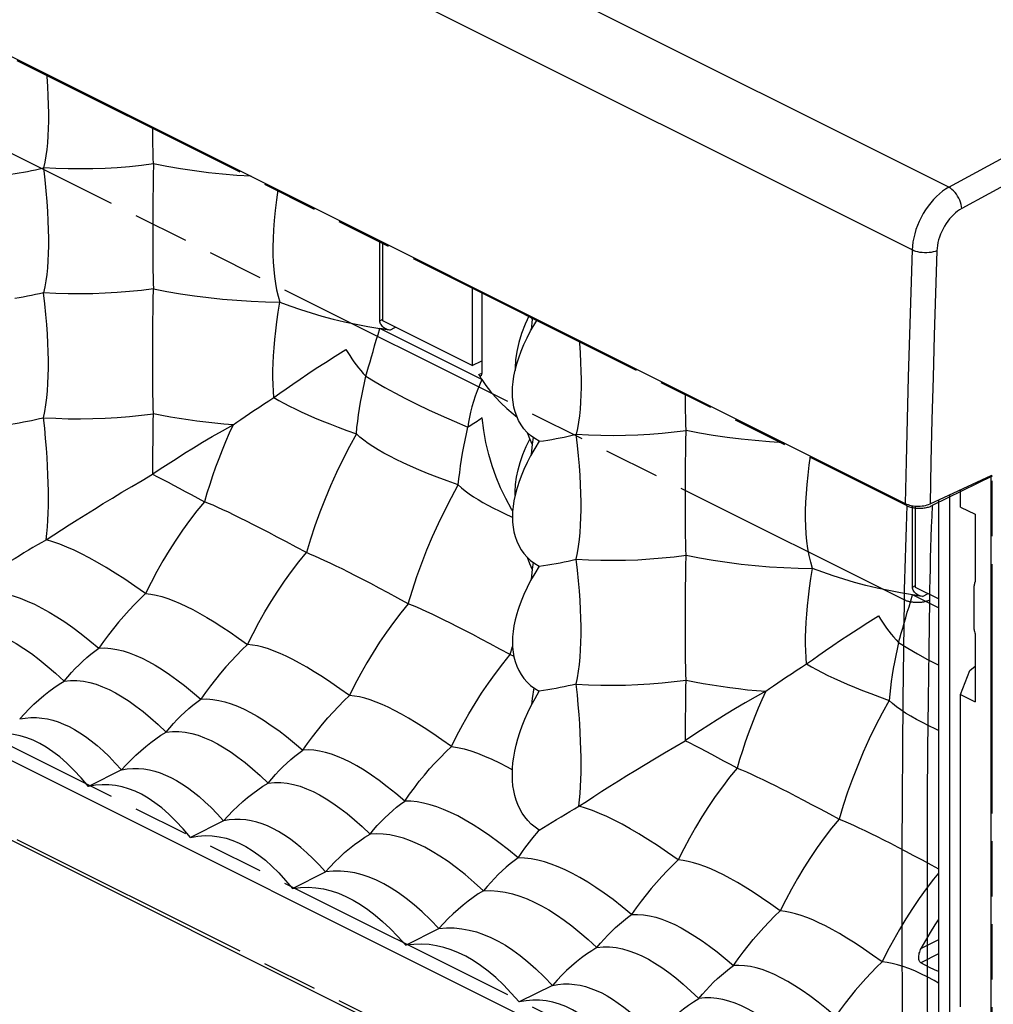
# Model space of a CAD drawing. Units: millimetres. Extents: x -39.7 to 39.7, y -37 to 37.
# Drawn here: x -17.3 to 9.7, y -21.4 to 5.9 of the extents above; entities that cross this region are included whole.
import ezdxf

# ---------------------------------------------------------------- set-up
doc = ezdxf.new("R2010")
doc.units = ezdxf.units.MM
doc.header["$LTSCALE"] = 15.367
doc.linetypes.add('PHANTOM', pattern=[0.8, 0.45, -0.05, 0.1, -0.05, 0.1, -0.05])
doc.layers.get('0').update_dxf_attribs({"linetype": 'CONTINUOUS'})
for name, color, linetype in [('DRAFT', 7, 'CONTINUOUS'), ('RACCORDO', 7, 'CONTINUOUS'), ('SUPERFICI', 7, 'CONTINUOUS')]:
    doc.layers.add(name, color=color, linetype=linetype)

msp = doc.modelspace()

# ---------------------------------------------------------------- linework, layer by layer
at = {"color": 7, "linetype": 'CONTINUOUS'}
for p, q in [((-7.225, -2.422), (-7.225, -0.239)), ((-4.751, -1.476), (-4.751, -3.659)), ((-4.751, -3.659), (-7.225, -2.422)), ((-4.751, -3.659), (-4.48, -3.524)), ((7.553, -9.811), (7.553, -7.556)), ((8.19, -7.386), (8.19, -27.126)), ((8.19, -10.129), (7.553, -9.811)), ((9.055, -12.118), (9.204, -11.998)), ((8.804, -12.782), (9.055, -12.118)), ((8.804, -21.442), (8.804, -12.782)), ((-14.473, -14.876), (-15.393, -15.335)), ((-11.645, -16.29), (-12.564, -16.749)), ((-9.736, -18.163), (-8.817, -17.704)), ((-6.589, -19.737), (-5.67, -19.277)), ((-2.523, -20.851), (-3.442, -21.31))]:
    msp.add_line(p, q, dxfattribs=at)
for points in [[(-7.696, -3.955), (-7.659, -3.827), (-7.622, -3.694), (-7.583, -3.556), (-7.542, -3.414), (-7.499, -3.267), (-7.454, -3.115), (-7.408, -2.959), (-7.36, -2.798), (-7.309, -2.633)], [(-4.48, -4.047), (-4.549, -4.204), (-4.611, -4.358), (-4.666, -4.509), (-4.715, -4.659), (-4.757, -4.806), (-4.794, -4.95), (-4.824, -5.093), (-4.849, -5.232), (-4.867, -5.369)], [(7.083, -11.344), (7.119, -11.216), (7.157, -11.083), (7.196, -10.945), (7.237, -10.803), (7.28, -10.656), (7.324, -10.504), (7.371, -10.348), (7.419, -10.188), (7.47, -10.022)], [(-15.393, -15.335), (-15.598, -15.095), (-15.799, -14.878), (-15.996, -14.684), (-16.189, -14.515), (-16.379, -14.37), (-16.565, -14.244), (-16.747, -14.138), (-16.927, -14.051), (-17.107, -13.981), (-17.289, -13.927), (-17.47, -13.89), (-17.654, -13.871), (-17.841, -13.87), (-18.03, -13.887), (-18.221, -13.921)], [(-12.564, -16.749), (-12.769, -16.509), (-12.97, -16.292), (-13.168, -16.098), (-13.361, -15.93), (-13.55, -15.784), (-13.736, -15.659), (-13.919, -15.552), (-14.099, -15.465), (-14.279, -15.396), (-14.46, -15.342), (-14.642, -15.305), (-14.826, -15.285), (-15.013, -15.284), (-15.201, -15.301), (-15.393, -15.335)], [(-12.564, -16.749), (-12.359, -16.714), (-12.158, -16.698), (-11.96, -16.702), (-11.767, -16.727), (-11.578, -16.77), (-11.392, -16.831), (-11.209, -16.907), (-11.029, -17), (-10.849, -17.111), (-10.668, -17.238), (-10.486, -17.382), (-10.302, -17.547), (-10.116, -17.733), (-9.927, -17.938), (-9.736, -18.163)], [(-9.736, -18.163), (-9.515, -18.137), (-9.297, -18.13), (-9.082, -18.143), (-8.87, -18.176), (-8.661, -18.228), (-8.454, -18.297), (-8.251, -18.383), (-8.05, -18.485), (-7.848, -18.606), (-7.645, -18.744), (-7.44, -18.9), (-7.233, -19.077), (-7.021, -19.276), (-6.807, -19.496), (-6.589, -19.737)], [(-3.442, -21.31), (-3.663, -21.063), (-3.881, -20.838), (-4.096, -20.636), (-4.308, -20.457), (-4.517, -20.3), (-4.724, -20.163), (-4.927, -20.045), (-5.128, -19.946), (-5.33, -19.865), (-5.533, -19.799), (-5.738, -19.751), (-5.945, -19.72), (-6.157, -19.708), (-6.371, -19.713), (-6.589, -19.737)], [(-0.614, -22.724), (-0.819, -22.484), (-1.02, -22.267), (-1.218, -22.073), (-1.411, -21.905), (-1.6, -21.759), (-1.786, -21.634), (-1.969, -21.527), (-2.149, -21.441), (-2.329, -21.371), (-2.51, -21.317), (-2.692, -21.28), (-2.876, -21.26), (-3.062, -21.259), (-3.251, -21.276), (-3.442, -21.31)]]:
    msp.add_lwpolyline(points, dxfattribs=at)
at = {"layer": 'DRAFT', "color": 7, "linetype": 'CONTINUOUS'}
for p, q in [((-39.385, 15.841), (7.267, -7.485)), ((-39.385, -5.895), (7.267, -29.221)), ((7.954, -7.495), (9.653, -6.711)), ((9.653, -28.361), (9.653, -6.711)), ((8.804, -7.585), (8.804, -7.103)), ((8.804, -7.585), (9.204, -7.785)), ((8.804, -12.782), (9.204, -12.982))]:
    msp.add_line(p, q, dxfattribs=at)
at = {"layer": 'DRAFT', "color": 7, "linetype": 'PHANTOM'}
for p, q in [((-39.375, 15.799), (7.312, -7.544)), ((-39.375, -5.809), (7.312, -29.152)), ((9.677, -6.723), (8.013, -7.543)), ((9.677, -6.723), (9.653, -6.711)), ((9.677, -28.373), (9.677, -6.723)), ((7.989, -7.554), (8.013, -7.543))]:
    msp.add_line(p, q, dxfattribs=at)
at = {"layer": 'DRAFT', "color": 253, "linetype": 'CONTINUOUS'}
for points in [[(7.458, -0.453), (7.42, -1.628), (7.384, -2.802), (7.351, -3.974), (7.32, -5.146), (7.292, -6.316), (7.267, -7.485)], [(8.145, -0.474), (8.106, -1.647), (8.071, -2.819), (8.038, -3.99), (8.007, -5.16), (7.979, -6.328), (7.954, -7.495)]]:
    msp.add_lwpolyline(points, dxfattribs=at)
at = {"layer": 'DRAFT', "color": 253, "linetype": 'PHANTOM'}
for points in [[(7.312, -7.544), (7.3, -7.836), (7.289, -8.128), (7.279, -8.419), (7.269, -8.71), (7.261, -9), (7.253, -9.29), (7.247, -9.58), (7.241, -9.869), (7.236, -10.158)], [(8.013, -7.543), (8.001, -7.837), (7.99, -8.129), (7.98, -8.422), (7.97, -8.714), (7.962, -9.006), (7.954, -9.297), (7.947, -9.588), (7.942, -9.879), (7.937, -10.169)]]:
    msp.add_lwpolyline(points, dxfattribs=at)
at = {"layer": 'DRAFT', "color": 7, "linetype": 'CONTINUOUS'}
msp.add_lwpolyline([(7.267, -7.485), (7.305, -7.502), (7.346, -7.517), (7.389, -7.53), (7.435, -7.54), (7.483, -7.549), (7.533, -7.555), (7.583, -7.558), (7.634, -7.559), (7.684, -7.557), (7.733, -7.553), (7.781, -7.546), (7.828, -7.537), (7.872, -7.525), (7.914, -7.512), (7.954, -7.495)], dxfattribs=at)
at = {"layer": 'DRAFT', "color": 7, "linetype": 'PHANTOM'}
for points in [[(7.312, -7.544), (7.336, -7.555), (7.361, -7.566)], [(7.361, -7.566), (7.387, -7.575), (7.415, -7.584), (7.443, -7.591)], [(7.443, -7.591), (7.473, -7.598), (7.503, -7.603), (7.534, -7.608), (7.566, -7.612), (7.598, -7.614), (7.63, -7.616), (7.662, -7.616), (7.694, -7.616), (7.727, -7.614), (7.759, -7.611)], [(7.759, -7.611), (7.79, -7.608), (7.821, -7.603), (7.852, -7.597), (7.881, -7.59), (7.91, -7.583), (7.938, -7.574), (7.964, -7.565), (7.989, -7.554)]]:
    msp.add_lwpolyline(points, dxfattribs=at)
at = {"layer": 'RACCORDO', "color": 253, "linetype": 'CONTINUOUS'}
for p, q in [((8.474, 1.287), (-38.208, 24.628)), ((7.458, -0.453), (-39.2, 22.876)), ((8.474, 1.287), (13.007, 3.762)), ((14.331, 3.697), (8.833, 0.696)), ((-7.309, -2.416), (-7.225, -2.375)), ((-7.037, -2.674), (-6.879, -2.595)), ((-4.562, -3.911), (-4.482, -3.871)), ((7.47, -9.806), (7.553, -9.764)), ((7.742, -10.063), (7.9, -9.984)), ((8.19, -19.586), (7.712, -19.825)), ((8.19, -19.979), (7.702, -20.223))]:
    msp.add_line(p, q, dxfattribs=at)
at = {"layer": 'RACCORDO', "color": 7, "linetype": 'CONTINUOUS'}
for p, q in [((-7.309, -2.416), (-7.309, -0.197)), ((-4.48, -1.611), (-4.48, -3.831)), ((-7.307, -2.443), (-7.309, -2.416)), ((-4.48, -4.047), (-7.309, -2.633)), ((-36.323, -5.216), (8.366, -27.561)), ((8.508, -27.458), (8.508, -7.239)), ((7.47, -9.806), (7.47, -7.546)), ((9.204, -7.785), (9.204, -9.664)), ((7.472, -9.832), (7.47, -9.806)), ((9.179, -10.977), (9.179, -9.765)), ((9.204, -9.663), (9.201, -9.669)), ((9.204, -9.664), (9.201, -9.669)), ((8.19, -10.382), (7.47, -10.022)), ((9.204, -11.103), (9.204, -12.982))]:
    msp.add_line(p, q, dxfattribs=at)
at = {"layer": 'RACCORDO', "color": 253, "linetype": 'CONTINUOUS'}
for points in [[(8.474, 1.287), (8.387, 1.234), (8.3, 1.173), (8.215, 1.105), (8.132, 1.029), (8.052, 0.946), (7.975, 0.857), (7.901, 0.762), (7.832, 0.662), (7.767, 0.557), (7.708, 0.449), (7.654, 0.338), (7.606, 0.225), (7.564, 0.111), (7.529, -0.004), (7.501, -0.118), (7.48, -0.232), (7.465, -0.344), (7.458, -0.453)], [(8.833, 0.696), (8.827, 0.751), (8.816, 0.809), (8.8, 0.868), (8.778, 0.927), (8.751, 0.985), (8.72, 1.041), (8.685, 1.094), (8.647, 1.143), (8.606, 1.188), (8.563, 1.227), (8.519, 1.26), (8.474, 1.287)], [(8.833, 0.696), (8.773, 0.66), (8.715, 0.62), (8.658, 0.575), (8.602, 0.524), (8.548, 0.468), (8.495, 0.408), (8.445, 0.344), (8.398, 0.277), (8.354, 0.206), (8.314, 0.133), (8.277, 0.058), (8.244, -0.018), (8.216, -0.095), (8.192, -0.173), (8.173, -0.25), (8.159, -0.325), (8.15, -0.4), (8.145, -0.474)], [(8.145, -0.474), (8.096, -0.492), (8.043, -0.507), (7.986, -0.519), (7.926, -0.526), (7.863, -0.53), (7.8, -0.53), (7.737, -0.526), (7.675, -0.519), (7.615, -0.507), (7.558, -0.493), (7.506, -0.474), (7.458, -0.453)]]:
    msp.add_lwpolyline(points, dxfattribs=at)
at = {"layer": 'RACCORDO', "color": 7, "linetype": 'CONTINUOUS'}
for points in [[(-10.083, -1.899), (-9.803, -2.004), (-9.514, -2.104), (-9.219, -2.198), (-8.916, -2.287), (-8.605, -2.369), (-8.289, -2.444), (-7.968, -2.514), (-7.641, -2.577), (-7.309, -2.633)], [(-7.208, -2.6), (-7.234, -2.577), (-7.256, -2.552), (-7.275, -2.525), (-7.29, -2.498), (-7.301, -2.47), (-7.307, -2.443)], [(-7.037, -2.674), (-7.067, -2.669), (-7.098, -2.665), (-7.128, -2.661), (-7.158, -2.656), (-7.188, -2.652), (-7.219, -2.647), (-7.249, -2.642), (-7.279, -2.638), (-7.309, -2.633)], [(-7.037, -2.674), (-7.075, -2.666), (-7.112, -2.655), (-7.146, -2.64), (-7.178, -2.621), (-7.208, -2.6)], [(-4.562, -3.911), (-4.553, -3.926), (-4.545, -3.942), (-4.536, -3.957), (-4.527, -3.972), (-4.518, -3.987), (-4.509, -4.002), (-4.499, -4.017)], [(-4.51, -3.948), (-4.52, -3.95), (-4.53, -3.948), (-4.54, -3.94), (-4.551, -3.928), (-4.562, -3.911)], [(-4.48, -3.831), (-4.481, -3.856), (-4.483, -3.879), (-4.486, -3.9), (-4.49, -3.918), (-4.496, -3.932), (-4.503, -3.942), (-4.51, -3.948)], [(-4.499, -4.017), (-4.49, -4.032), (-4.48, -4.047)], [(-4.48, -4.047), (-4.368, -4.213), (-4.242, -4.377), (-4.103, -4.538), (-3.951, -4.696), (-3.787, -4.851), (-3.611, -5.003), (-3.504, -5.087)], [(7.47, -10.022), (7.137, -9.966), (6.81, -9.903), (6.488, -9.833), (6.172, -9.758), (5.862, -9.675), (5.559, -9.587), (5.263, -9.493), (4.976, -9.393), (4.696, -9.288)], [(7.742, -10.063), (7.711, -10.059), (7.681, -10.054), (7.651, -10.05), (7.62, -10.045), (7.59, -10.041), (7.56, -10.036), (7.53, -10.032), (7.5, -10.027), (7.47, -10.022)], [(7.571, -9.99), (7.545, -9.966), (7.522, -9.941), (7.503, -9.914), (7.488, -9.887), (7.478, -9.86), (7.472, -9.832)], [(7.742, -10.063), (7.703, -10.056), (7.667, -10.044), (7.632, -10.029), (7.6, -10.011), (7.571, -9.99)], [(7.712, -19.825), (7.836, -19.604), (7.965, -19.387), (8.097, -19.173), (8.19, -19.03)], [(7.702, -20.223), (7.687, -20.212), (7.674, -20.197), (7.663, -20.18), (7.654, -20.16), (7.647, -20.137), (7.643, -20.112), (7.641, -20.086), (7.641, -20.057), (7.644, -20.027), (7.649, -19.995), (7.657, -19.962), (7.667, -19.928), (7.679, -19.894), (7.694, -19.859), (7.712, -19.825)], [(8.19, -20.467), (8.075, -20.421), (7.941, -20.359), (7.817, -20.293), (7.702, -20.223)]]:
    msp.add_lwpolyline(points, dxfattribs=at)
for centre, start_param, end_param in [((9.424, -9.887), 0.305314, 0.726743), ((9.424, -11.1), 0.726743, 1.179549)]:
    msp.add_ellipse(centre, major_axis=(-0.183, 0.264), ratio=0.616125, start_param=start_param, end_param=end_param, dxfattribs=at)
at = {"layer": 'SUPERFICI', "color": 253, "linetype": 'PHANTOM'}
for p, q in [((7.236, -10.158), (-39.449, 13.184)), ((7.236, -26.612), (-39.449, -3.27))]:
    msp.add_line(p, q, dxfattribs=at)
at = {"layer": 'SUPERFICI', "color": 7, "linetype": 'CONTINUOUS'}
for p, q in [((-3.131, -2.286), (-3.087, -2.384)), ((-2.887, -5.761), (-2.77, -5.744)), ((-13.614, -6.676), (-13.61, -6.665)), ((-3.558, -7.158), (-3.544, -6.961)), ((-3.558, -7.263), (-3.558, -7.158)), ((-3.66, -7.851), (-3.629, -7.864)), ((-2.887, -9.225), (-2.77, -9.208)), ((-11.904, -10.77), (-11.69, -10.907)), ((-3.692, -11.678), (-3.626, -11.456)), ((-13.347, -12.093), (-13.15, -12.225)), ((-2.77, -12.672), (-2.887, -12.69)), ((-3.78, -14.787), (-3.631, -14.869))]:
    msp.add_line(p, q, dxfattribs=at)
for points in [[(-16.554, 4.426), (-16.549, 4.356), (-16.53, 4.079), (-16.517, 3.819), (-16.509, 3.573), (-16.505, 3.341), (-16.506, 3.123), (-16.511, 2.913), (-16.52, 2.712), (-16.534, 2.519), (-16.553, 2.334), (-16.576, 2.156), (-16.604, 1.985), (-16.638, 1.823)], [(-13.592, 1.932), (-13.597, 2.105), (-13.601, 2.286), (-13.605, 2.475), (-13.608, 2.671), (-13.61, 2.874), (-13.61, 2.954)], [(-13.592, 1.932), (-13.924, 1.891), (-14.258, 1.856), (-14.595, 1.829), (-14.935, 1.81), (-15.276, 1.798), (-15.617, 1.793), (-15.958, 1.796), (-16.298, 1.806), (-16.638, 1.823)], [(-13.592, 1.932), (-13.597, 1.603), (-13.601, 1.291), (-13.605, 0.997), (-13.608, 0.72), (-13.61, 0.459), (-13.611, 0.212), (-13.611, -0.019), (-13.611, -0.238), (-13.61, -0.447), (-13.609, -0.648), (-13.607, -0.84), (-13.604, -1.025), (-13.601, -1.202), (-13.597, -1.371), (-13.592, -1.532)], [(-10.883, 1.59), (-11.28, 1.615), (-11.676, 1.648), (-12.068, 1.689), (-12.456, 1.738), (-12.84, 1.795), (-13.219, 1.86), (-13.592, 1.932)], [(-17.548, 1.645), (-17.431, 1.664), (-17.316, 1.683), (-17.2, 1.704), (-17.086, 1.726), (-16.973, 1.748), (-16.86, 1.772), (-16.749, 1.797), (-16.638, 1.823)], [(-16.638, 1.823), (-16.602, 1.495), (-16.573, 1.185), (-16.549, 0.891), (-16.53, 0.615), (-16.517, 0.355), (-16.509, 0.108), (-16.505, -0.123), (-16.506, -0.341), (-16.511, -0.551), (-16.52, -0.752), (-16.534, -0.945), (-16.553, -1.13), (-16.576, -1.308), (-16.604, -1.479), (-16.638, -1.641)], [(-10.138, 1.218), (-10.178, 0.934), (-10.213, 0.643), (-10.24, 0.368), (-10.26, 0.109), (-10.272, -0.136), (-10.277, -0.368), (-10.276, -0.586), (-10.269, -0.796), (-10.255, -0.999), (-10.235, -1.192), (-10.208, -1.38), (-10.173, -1.56), (-10.132, -1.733), (-10.083, -1.899)], [(-13.592, -1.532), (-13.924, -1.574), (-14.258, -1.608), (-14.595, -1.635), (-14.935, -1.654), (-15.276, -1.667), (-15.617, -1.671), (-15.958, -1.668), (-16.298, -1.658), (-16.638, -1.641)], [(-13.592, -4.996), (-13.597, -4.824), (-13.601, -4.643), (-13.605, -4.453), (-13.608, -4.257), (-13.61, -4.054), (-13.611, -3.844), (-13.611, -3.628), (-13.611, -3.407), (-13.61, -3.175), (-13.609, -2.933), (-13.607, -2.68), (-13.604, -2.414), (-13.601, -2.134), (-13.597, -1.84), (-13.592, -1.532)], [(-13.592, -1.532), (-13.218, -1.605), (-12.839, -1.67), (-12.455, -1.726), (-12.066, -1.776), (-11.674, -1.817), (-11.279, -1.849), (-10.882, -1.874), (-10.483, -1.89), (-10.083, -1.899)], [(-16.638, -1.641), (-16.749, -1.667), (-16.86, -1.692), (-16.973, -1.716), (-17.086, -1.738), (-17.201, -1.76), (-17.316, -1.781), (-17.432, -1.8)], [(-16.638, -5.105), (-16.602, -4.931), (-16.573, -4.749), (-16.549, -4.558), (-16.53, -4.361), (-16.517, -4.158), (-16.509, -3.947), (-16.505, -3.732), (-16.506, -3.51), (-16.511, -3.279), (-16.52, -3.037), (-16.534, -2.785), (-16.553, -2.52), (-16.576, -2.24), (-16.604, -1.948), (-16.638, -1.641)], [(-10.247, -4.545), (-10.262, -4.368), (-10.272, -4.185), (-10.277, -3.995), (-10.277, -3.799), (-10.272, -3.597), (-10.262, -3.386), (-10.246, -3.166), (-10.226, -2.938), (-10.199, -2.697), (-10.167, -2.444), (-10.128, -2.178), (-10.083, -1.899)], [(-3.168, -2.267), (-3.281, -2.515), (-3.38, -2.774), (-3.455, -3.024), (-3.51, -3.266), (-3.544, -3.5)], [(-3.486, -3.527), (-3.458, -3.441), (-3.393, -3.261), (-3.316, -3.076), (-3.227, -2.887), (-3.127, -2.695), (-3.013, -2.498), (-2.94, -2.381)], [(-3.076, -2.313), (-3.086, -2.375), (-3.116, -2.665)], [(-1.776, -2.963), (-1.77, -3.034), (-1.752, -3.31), (-1.739, -3.57), (-1.73, -3.817), (-1.727, -4.048), (-1.727, -4.266), (-1.733, -4.476), (-1.742, -4.677), (-1.756, -4.87), (-1.774, -5.055), (-1.798, -5.234), (-1.826, -5.404), (-1.86, -5.566)], [(-10.247, -4.545), (-10.086, -4.428), (-9.912, -4.303), (-9.724, -4.171), (-9.523, -4.033), (-9.306, -3.888), (-9.072, -3.734), (-8.819, -3.57), (-8.547, -3.396), (-8.253, -3.213)], [(-8.253, -3.213), (-8.201, -3.299), (-8.147, -3.385), (-8.09, -3.47), (-8.031, -3.554), (-7.969, -3.636), (-7.905, -3.718), (-7.838, -3.798), (-7.768, -3.877), (-7.696, -3.955)], [(-3.629, -4.401), (-3.625, -4.257), (-3.612, -4.107), (-3.589, -3.95), (-3.556, -3.787), (-3.512, -3.616), (-3.486, -3.527)], [(-3.544, -3.5), (-3.559, -3.727), (-3.559, -3.8)], [(-7.961, -5.557), (-7.944, -5.382), (-7.923, -5.206), (-7.899, -5.03), (-7.873, -4.852), (-7.843, -4.674), (-7.811, -4.495), (-7.775, -4.315), (-7.737, -4.136), (-7.696, -3.955)], [(-7.696, -3.955), (-7.443, -4.109), (-7.175, -4.264), (-6.893, -4.419), (-6.597, -4.574), (-6.286, -4.729), (-5.959, -4.885), (-5.613, -5.045), (-5.249, -5.206), (-4.867, -5.369)], [(-11.383, -5.306), (-11.277, -5.23), (-11.166, -5.153), (-11.05, -5.073), (-10.929, -4.99), (-10.802, -4.906), (-10.671, -4.819), (-10.535, -4.73), (-10.394, -4.639), (-10.247, -4.545)], [(-10.247, -4.545), (-10.114, -4.624), (-9.972, -4.703), (-9.82, -4.783), (-9.66, -4.862), (-9.491, -4.943), (-9.312, -5.025), (-9.121, -5.108), (-8.918, -5.193), (-8.702, -5.28), (-8.47, -5.37), (-8.224, -5.462), (-7.961, -5.557)], [(-2.887, -5.761), (-3.014, -5.686), (-3.127, -5.603), (-3.228, -5.511), (-3.316, -5.411), (-3.393, -5.302), (-3.459, -5.187), (-3.513, -5.066), (-3.556, -4.939), (-3.589, -4.809), (-3.612, -4.676), (-3.625, -4.54), (-3.629, -4.401)], [(1.187, -5.457), (1.181, -5.285), (1.177, -5.104), (1.174, -4.915), (1.171, -4.718), (1.169, -4.515), (1.169, -4.436)], [(-17.548, -5.283), (-17.431, -5.264), (-17.316, -5.245), (-17.2, -5.224), (-17.086, -5.203), (-16.973, -5.18), (-16.86, -5.156), (-16.749, -5.131), (-16.638, -5.105)], [(-16.638, -5.105), (-16.298, -5.122), (-15.957, -5.133), (-15.615, -5.135), (-15.274, -5.131), (-14.933, -5.118), (-14.594, -5.099), (-14.257, -5.072), (-13.923, -5.038), (-13.592, -4.996)], [(-16.565, -8.492), (-16.546, -8.317), (-16.531, -8.135), (-16.519, -7.947), (-16.511, -7.754), (-16.506, -7.554), (-16.504, -7.347), (-16.505, -7.135), (-16.51, -6.917), (-16.518, -6.69), (-16.529, -6.453), (-16.543, -6.207), (-16.561, -5.949), (-16.583, -5.68), (-16.608, -5.398), (-16.638, -5.105)], [(-13.61, -6.665), (-13.609, -6.503), (-13.608, -6.336), (-13.606, -6.162), (-13.605, -5.983), (-13.603, -5.799), (-13.6, -5.608), (-13.598, -5.411), (-13.595, -5.207), (-13.592, -4.996)], [(-11.383, -5.306), (-11.635, -5.284), (-11.886, -5.26), (-12.135, -5.232), (-12.383, -5.2), (-12.629, -5.166), (-12.873, -5.128), (-13.115, -5.087), (-13.355, -5.043), (-13.592, -4.996)], [(-4.467, -5.106), (-4.517, -5.142), (-4.566, -5.176), (-4.613, -5.209), (-4.659, -5.24), (-4.704, -5.269), (-4.747, -5.297), (-4.788, -5.323), (-4.829, -5.347), (-4.867, -5.369)], [(-3.623, -7.691), (-3.653, -7.643), (-3.814, -7.351), (-3.959, -7.054), (-4.085, -6.752), (-4.195, -6.444), (-4.288, -6.126), (-4.366, -5.798), (-4.426, -5.458), (-4.467, -5.106)], [(-13.61, -6.665), (-13.403, -6.528), (-13.187, -6.388), (-12.963, -6.243), (-12.728, -6.093), (-12.483, -5.939), (-12.227, -5.783), (-11.958, -5.626), (-11.677, -5.467), (-11.383, -5.306)], [(-11.383, -5.306), (-11.488, -5.539), (-11.588, -5.773), (-11.685, -6.008), (-11.778, -6.244), (-11.866, -6.481), (-11.95, -6.719), (-12.03, -6.958), (-12.106, -7.196), (-12.178, -7.435)], [(-5.133, -6.972), (-5.115, -6.797), (-5.095, -6.621), (-5.071, -6.444), (-5.044, -6.266), (-5.015, -6.088), (-4.982, -5.909), (-4.947, -5.73), (-4.909, -5.55), (-4.867, -5.369)], [(-1.86, -5.566), (-1.519, -5.583), (-1.178, -5.594), (-0.837, -5.596), (-0.496, -5.592), (-0.155, -5.579), (0.184, -5.56), (0.521, -5.533), (0.855, -5.499), (1.187, -5.457)], [(1.187, -8.921), (1.181, -8.749), (1.177, -8.568), (1.174, -8.379), (1.171, -8.182), (1.169, -7.979), (1.168, -7.769), (1.167, -7.554), (1.167, -7.332), (1.168, -7.1), (1.169, -6.858), (1.171, -6.605), (1.174, -6.339), (1.178, -6.059), (1.182, -5.765), (1.187, -5.457)], [(3.895, -5.799), (3.498, -5.774), (3.103, -5.742), (2.71, -5.701), (2.322, -5.651), (1.938, -5.595), (1.56, -5.53), (1.187, -5.457)], [(-7.961, -5.557), (-8.154, -5.909), (-8.337, -6.265), (-8.511, -6.626), (-8.676, -6.991), (-8.831, -7.359), (-8.976, -7.729), (-9.111, -8.101), (-9.235, -8.475), (-9.349, -8.849)], [(-5.133, -6.972), (-5.438, -6.861), (-5.721, -6.754), (-5.985, -6.649), (-6.23, -6.549), (-6.456, -6.451), (-6.666, -6.356), (-6.859, -6.263), (-7.036, -6.174), (-7.202, -6.085), (-7.357, -5.997), (-7.5, -5.909), (-7.632, -5.821), (-7.754, -5.733), (-7.864, -5.645), (-7.961, -5.557)], [(-3.544, -6.961), (-3.515, -6.759), (-3.472, -6.554), (-3.414, -6.344), (-3.34, -6.127), (-3.249, -5.903), (-3.153, -5.7)], [(-3.225, -5.513), (-3.161, -5.681), (-3.087, -5.85)], [(-3.055, -5.656), (-3.086, -5.839), (-3.116, -6.129)], [(-2.77, -5.744), (-2.653, -5.726), (-2.537, -5.706), (-2.422, -5.685), (-2.308, -5.664), (-2.194, -5.641), (-2.082, -5.617), (-1.97, -5.592), (-1.86, -5.566)], [(-1.86, -9.03), (-1.824, -8.856), (-1.794, -8.674), (-1.77, -8.484), (-1.752, -8.286), (-1.739, -8.083), (-1.73, -7.872), (-1.727, -7.657), (-1.727, -7.435), (-1.733, -7.204), (-1.742, -6.962), (-1.756, -6.71), (-1.774, -6.445), (-1.798, -6.166), (-1.826, -5.873), (-1.86, -5.566)], [(-2.887, -5.761), (-3.013, -5.963), (-3.126, -6.159), (-3.227, -6.351), (-3.316, -6.541), (-3.393, -6.726), (-3.458, -6.906), (-3.486, -6.991)], [(4.696, -9.288), (4.643, -9.111), (4.6, -8.926), (4.565, -8.733), (4.538, -8.534), (4.519, -8.33), (4.507, -8.118), (4.501, -7.902), (4.502, -7.681), (4.51, -7.45), (4.524, -7.209), (4.544, -6.958), (4.571, -6.695), (4.605, -6.418), (4.64, -6.171)], [(-16.565, -8.493), (-16.358, -8.358), (-16.146, -8.219), (-15.928, -8.078), (-15.703, -7.935), (-15.47, -7.789), (-15.23, -7.64), (-14.983, -7.488), (-14.728, -7.333), (-14.464, -7.175), (-14.19, -7.012), (-13.906, -6.846), (-13.614, -6.676)], [(-13.614, -6.676), (-13.476, -6.746), (-13.334, -6.82), (-13.186, -6.898), (-13.033, -6.978), (-12.875, -7.061), (-12.711, -7.149), (-12.54, -7.24), (-12.362, -7.336), (-12.178, -7.435)], [(-6.521, -10.264), (-6.407, -9.888), (-6.282, -9.514), (-6.147, -9.142), (-6.002, -8.771), (-5.847, -8.403), (-5.682, -8.039), (-5.508, -7.678), (-5.325, -7.323), (-5.133, -6.972)], [(-5.133, -6.972), (-5.042, -7.054), (-4.942, -7.135), (-4.832, -7.216), (-4.713, -7.296), (-4.586, -7.376), (-4.452, -7.455), (-4.31, -7.534), (-4.161, -7.612), (-4.004, -7.691), (-3.836, -7.77), (-3.66, -7.851)], [(-3.486, -6.991), (-3.512, -7.081), (-3.555, -7.251), (-3.589, -7.414), (-3.612, -7.571), (-3.626, -7.721), (-3.629, -7.865)], [(-12.178, -7.435), (-12.385, -7.691), (-12.587, -7.955), (-12.782, -8.226), (-12.972, -8.504), (-13.154, -8.789), (-13.33, -9.08), (-13.497, -9.376), (-13.657, -9.678), (-13.81, -9.983)], [(-9.349, -8.849), (-9.635, -8.694), (-9.904, -8.55), (-10.155, -8.417), (-10.39, -8.293), (-10.61, -8.179), (-10.815, -8.073), (-11.006, -7.977), (-11.184, -7.888), (-11.352, -7.806), (-11.512, -7.729), (-11.662, -7.658), (-11.804, -7.594), (-11.938, -7.534), (-12.063, -7.482), (-12.178, -7.435)], [(-3.629, -7.865), (-3.626, -8.005), (-3.612, -8.141), (-3.589, -8.275), (-3.555, -8.405), (-3.512, -8.532), (-3.458, -8.653), (-3.392, -8.768), (-3.315, -8.876), (-3.227, -8.976), (-3.126, -9.068), (-3.013, -9.151), (-2.887, -9.225)], [(-16.562, -8.491), (-16.687, -8.563), (-16.812, -8.636), (-16.936, -8.71), (-17.06, -8.784), (-17.184, -8.858), (-17.307, -8.933), (-17.428, -9.007), (-17.547, -9.08), (-17.665, -9.154)], [(-13.81, -9.983), (-14.106, -9.775), (-14.387, -9.586), (-14.653, -9.414), (-14.905, -9.259), (-15.143, -9.119), (-15.37, -8.993), (-15.586, -8.881), (-15.793, -8.781), (-15.993, -8.692), (-16.189, -8.613), (-16.379, -8.546), (-16.562, -8.491)], [(-10.981, -11.397), (-10.829, -11.091), (-10.668, -10.79), (-10.5, -10.493), (-10.325, -10.202), (-10.142, -9.917), (-9.953, -9.639), (-9.758, -9.368), (-9.556, -9.105), (-9.349, -8.849)], [(-6.521, -10.264), (-6.807, -10.109), (-7.075, -9.965), (-7.327, -9.831), (-7.562, -9.707), (-7.781, -9.593), (-7.987, -9.488), (-8.178, -9.391), (-8.355, -9.302), (-8.524, -9.22), (-8.684, -9.143), (-8.834, -9.073), (-8.976, -9.008), (-9.11, -8.949), (-9.234, -8.896), (-9.349, -8.849)], [(-3.225, -8.977), (-3.161, -9.146), (-3.087, -9.314)], [(-1.86, -9.03), (-1.519, -9.048), (-1.178, -9.058), (-0.837, -9.06), (-0.496, -9.056), (-0.155, -9.044), (0.184, -9.024), (0.521, -8.997), (0.855, -8.963), (1.187, -8.921)], [(1.187, -12.385), (1.181, -12.213), (1.177, -12.032), (1.174, -11.843), (1.171, -11.646), (1.169, -11.443), (1.168, -11.233), (1.167, -11.018), (1.167, -10.796), (1.168, -10.565), (1.169, -10.322), (1.171, -10.069), (1.174, -9.804), (1.178, -9.523), (1.182, -9.229), (1.187, -8.921)], [(1.187, -8.921), (1.56, -8.994), (1.94, -9.059), (2.324, -9.116), (2.712, -9.165), (3.104, -9.206), (3.5, -9.239), (3.897, -9.263), (4.296, -9.28), (4.696, -9.288)], [(-2.887, -9.225), (-3.013, -9.427), (-3.126, -9.623), (-3.227, -9.816), (-3.316, -10.005), (-3.393, -10.19), (-3.458, -10.37), (-3.486, -10.455)], [(-3.055, -9.12), (-3.086, -9.303), (-3.116, -9.593)], [(-2.77, -9.208), (-2.653, -9.19), (-2.537, -9.17), (-2.422, -9.149), (-2.308, -9.128), (-2.194, -9.105), (-2.082, -9.081), (-1.97, -9.056), (-1.86, -9.03)], [(-1.86, -12.494), (-1.824, -12.32), (-1.794, -12.138), (-1.77, -11.948), (-1.752, -11.751), (-1.739, -11.547), (-1.73, -11.337), (-1.727, -11.121), (-1.727, -10.899), (-1.733, -10.668), (-1.742, -10.426), (-1.756, -10.174), (-1.774, -9.909), (-1.798, -9.63), (-1.826, -9.337), (-1.86, -9.03)], [(4.531, -11.935), (4.516, -11.758), (4.506, -11.574), (4.502, -11.384), (4.502, -11.188), (4.507, -10.986), (4.517, -10.775), (4.532, -10.556), (4.553, -10.327), (4.579, -10.087), (4.612, -9.833), (4.65, -9.567), (4.696, -9.288)], [(-18.252, -9.924), (-18.065, -9.931), (-17.874, -9.954), (-17.681, -9.993), (-17.486, -10.046), (-17.289, -10.112), (-17.09, -10.191), (-16.89, -10.282), (-16.688, -10.385), (-16.482, -10.501), (-16.27, -10.629), (-16.054, -10.771), (-15.83, -10.928), (-15.596, -11.101), (-15.355, -11.291), (-15.105, -11.497)], [(-13.81, -9.983), (-13.964, -10.131), (-14.117, -10.284), (-14.267, -10.442), (-14.414, -10.606), (-14.559, -10.775), (-14.7, -10.949), (-14.839, -11.127), (-14.974, -11.31), (-15.105, -11.497)], [(-13.81, -9.983), (-13.664, -9.999), (-13.512, -10.027), (-13.354, -10.068), (-13.191, -10.12), (-13.024, -10.183), (-12.851, -10.256), (-12.675, -10.339), (-12.494, -10.43), (-12.305, -10.532), (-12.109, -10.646), (-11.904, -10.77)], [(-6.521, -10.264), (-6.728, -10.519), (-6.93, -10.783), (-7.126, -11.054), (-7.315, -11.333), (-7.497, -11.618), (-7.673, -11.909), (-7.84, -12.205), (-8.001, -12.506), (-8.153, -12.812)], [(-3.692, -11.678), (-3.979, -11.523), (-4.247, -11.379), (-4.499, -11.245), (-4.734, -11.121), (-4.953, -11.007), (-5.158, -10.902), (-5.349, -10.805), (-5.527, -10.717), (-5.696, -10.634), (-5.855, -10.557), (-6.005, -10.487), (-6.147, -10.422), (-6.281, -10.363), (-6.406, -10.31), (-6.521, -10.264)], [(-3.486, -10.455), (-3.512, -10.545), (-3.555, -10.715), (-3.589, -10.879), (-3.612, -11.035), (-3.626, -11.185), (-3.629, -11.329)], [(4.531, -11.935), (4.693, -11.817), (4.867, -11.692), (5.054, -11.56), (5.256, -11.422), (5.473, -11.277), (5.706, -11.124), (5.959, -10.959), (6.232, -10.786), (6.525, -10.602)], [(6.525, -10.602), (6.577, -10.689), (6.632, -10.774), (6.688, -10.859), (6.748, -10.943), (6.81, -11.025), (6.874, -11.107), (6.941, -11.187), (7.011, -11.266), (7.083, -11.344)], [(-19.215, -10.838), (-19.014, -10.833), (-18.813, -10.846), (-18.611, -10.876), (-18.409, -10.923), (-18.207, -10.984), (-18.005, -11.061), (-17.804, -11.151), (-17.603, -11.254), (-17.398, -11.371), (-17.19, -11.503), (-16.978, -11.65), (-16.761, -11.813), (-16.536, -11.994), (-16.305, -12.194), (-16.068, -12.411)], [(-11.69, -10.907), (-11.464, -11.057), (-11.228, -11.22), (-10.981, -11.397)], [(-10.981, -11.397), (-11.136, -11.545), (-11.288, -11.698), (-11.438, -11.856), (-11.586, -12.02), (-11.73, -12.189), (-11.872, -12.363), (-12.01, -12.541), (-12.145, -12.724), (-12.277, -12.911)], [(-8.153, -12.812), (-8.417, -12.622), (-8.667, -12.45), (-8.904, -12.293), (-9.128, -12.152), (-9.339, -12.025), (-9.54, -11.912), (-9.728, -11.812), (-9.906, -11.724), (-10.078, -11.646), (-10.244, -11.578), (-10.402, -11.521), (-10.555, -11.474), (-10.703, -11.437), (-10.845, -11.412), (-10.981, -11.397)], [(-3.629, -11.329), (-3.626, -11.469), (-3.612, -11.605), (-3.589, -11.739), (-3.555, -11.87), (-3.512, -11.996), (-3.458, -12.117), (-3.392, -12.232), (-3.315, -12.34), (-3.227, -12.44), (-3.126, -12.532), (-3.013, -12.615), (-2.887, -12.69)], [(7.083, -11.344), (7.042, -11.525), (7.003, -11.705), (6.968, -11.884), (6.935, -12.063), (6.906, -12.242), (6.879, -12.419), (6.856, -12.596), (6.835, -12.772), (6.817, -12.947)], [(7.083, -11.344), (7.335, -11.499), (7.603, -11.653), (7.886, -11.808), (8.182, -11.963), (8.19, -11.967)], [(-16.068, -12.411), (-15.968, -12.292), (-15.866, -12.177), (-15.762, -12.066), (-15.656, -11.96), (-15.549, -11.858), (-15.44, -11.76), (-15.329, -11.668), (-15.218, -11.58), (-15.105, -11.497)], [(-15.105, -11.497), (-14.942, -11.492), (-14.776, -11.504), (-14.606, -11.531), (-14.435, -11.573), (-14.261, -11.628), (-14.084, -11.697), (-13.906, -11.777), (-13.725, -11.869), (-13.539, -11.974), (-13.347, -12.093)], [(-5.324, -14.226), (-5.172, -13.92), (-5.012, -13.618), (-4.844, -13.322), (-4.668, -13.031), (-4.486, -12.746), (-4.296, -12.467), (-4.101, -12.197), (-3.9, -11.933), (-3.692, -11.678)], [(-3.692, -11.678), (-3.608, -11.712), (-3.592, -11.719)], [(3.396, -12.695), (3.502, -12.62), (3.612, -12.542), (3.728, -12.462), (3.85, -12.38), (3.976, -12.295), (4.107, -12.208), (4.244, -12.119), (4.385, -12.028), (4.531, -11.935)], [(4.531, -11.935), (4.664, -12.013), (4.807, -12.092), (4.958, -12.172), (5.118, -12.252), (5.287, -12.332), (5.467, -12.414), (5.658, -12.497), (5.86, -12.582), (6.077, -12.669), (6.308, -12.759), (6.555, -12.852), (6.817, -12.947)], [(-13.15, -12.225), (-12.944, -12.372), (-12.73, -12.536), (-12.508, -12.715), (-12.277, -12.911)], [(-17.302, -13.461), (-17.173, -13.318), (-17.042, -13.182), (-16.908, -13.051), (-16.772, -12.927), (-16.634, -12.809), (-16.494, -12.699), (-16.353, -12.596), (-16.211, -12.5), (-16.068, -12.411)], [(-16.068, -12.411), (-15.892, -12.394), (-15.714, -12.396), (-15.536, -12.415), (-15.358, -12.45), (-15.179, -12.501), (-15, -12.567), (-14.82, -12.646), (-14.64, -12.738), (-14.456, -12.845), (-14.267, -12.967), (-14.075, -13.104), (-13.876, -13.257), (-13.67, -13.429), (-13.458, -13.618), (-13.24, -13.826)], [(-1.86, -12.494), (-1.97, -12.52), (-2.082, -12.545), (-2.194, -12.569), (-2.308, -12.592), (-2.422, -12.614), (-2.537, -12.634), (-2.653, -12.654), (-2.77, -12.672)], [(-1.86, -12.494), (-1.519, -12.512), (-1.178, -12.522), (-0.837, -12.525), (-0.496, -12.52), (-0.155, -12.508), (0.184, -12.488), (0.521, -12.461), (0.855, -12.427), (1.187, -12.385)], [(-1.786, -15.881), (-1.767, -15.706), (-1.752, -15.525), (-1.741, -15.337), (-1.732, -15.143), (-1.727, -14.943), (-1.725, -14.737), (-1.727, -14.525), (-1.731, -14.306), (-1.739, -14.079), (-1.75, -13.842), (-1.764, -13.596), (-1.782, -13.339), (-1.804, -13.069), (-1.83, -12.788), (-1.86, -12.494)], [(1.169, -14.055), (1.17, -13.892), (1.171, -13.725), (1.172, -13.552), (1.174, -13.373), (1.176, -13.188), (1.178, -12.997), (1.181, -12.8), (1.183, -12.596), (1.187, -12.385)], [(1.187, -12.385), (1.424, -12.432), (1.664, -12.477), (1.906, -12.517), (2.15, -12.555), (2.396, -12.59), (2.644, -12.621), (2.893, -12.649), (3.144, -12.674), (3.396, -12.695)], [(-9.449, -14.326), (-9.317, -14.138), (-9.182, -13.955), (-9.043, -13.777), (-8.901, -13.603), (-8.757, -13.434), (-8.609, -13.27), (-8.46, -13.112), (-8.307, -12.959), (-8.153, -12.812)], [(-5.324, -14.226), (-5.589, -14.036), (-5.839, -13.864), (-6.076, -13.707), (-6.3, -13.566), (-6.511, -13.439), (-6.711, -13.326), (-6.9, -13.226), (-7.078, -13.138), (-7.25, -13.06), (-7.415, -12.993), (-7.574, -12.935), (-7.727, -12.888), (-7.875, -12.851), (-8.017, -12.826), (-8.153, -12.812)], [(-3.42, -13.812), (-3.363, -13.652), (-3.288, -13.467), (-3.204, -13.278), (-3.11, -13.086), (-3.004, -12.89), (-2.887, -12.69)], [(-3.035, -12.599), (-3.086, -12.895), (-3.104, -13.074)], [(3.396, -12.695), (3.105, -12.855), (2.825, -13.013), (2.556, -13.17), (2.298, -13.327), (2.049, -13.483), (1.813, -13.634), (1.588, -13.779), (1.373, -13.919), (1.169, -14.055)], [(3.396, -12.695), (3.291, -12.928), (3.19, -13.162), (3.094, -13.397), (3.001, -13.634), (2.912, -13.871), (2.828, -14.109), (2.748, -14.347), (2.672, -14.585), (2.601, -14.824)], [(-13.24, -13.826), (-13.14, -13.707), (-13.038, -13.592), (-12.934, -13.481), (-12.828, -13.374), (-12.72, -13.272), (-12.611, -13.174), (-12.501, -13.082), (-12.39, -12.994), (-12.277, -12.911)], [(-12.277, -12.911), (-12.114, -12.907), (-11.947, -12.918), (-11.778, -12.946), (-11.606, -12.987), (-11.432, -13.043), (-11.255, -13.111), (-11.077, -13.191), (-10.897, -13.283), (-10.711, -13.388), (-10.519, -13.507), (-10.321, -13.639)], [(6.817, -12.947), (6.625, -13.298), (6.442, -13.655), (6.268, -14.015), (6.103, -14.38), (5.948, -14.748), (5.803, -15.118), (5.668, -15.491), (5.543, -15.864), (5.429, -16.239)], [(8.19, -13.78), (8.113, -13.745), (7.92, -13.653), (7.742, -13.563), (7.576, -13.474), (7.421, -13.386), (7.278, -13.298), (7.146, -13.211), (7.025, -13.123), (6.915, -13.035), (6.817, -12.947)], [(-17.302, -13.461), (-17.146, -13.435), (-16.991, -13.422), (-16.838, -13.422), (-16.685, -13.435), (-16.533, -13.46), (-16.382, -13.496), (-16.233, -13.544), (-16.083, -13.602), (-15.933, -13.672), (-15.782, -13.753), (-15.629, -13.846), (-15.474, -13.95), (-15.316, -14.069), (-15.155, -14.2), (-14.99, -14.346), (-14.821, -14.507), (-14.649, -14.683), (-14.473, -14.876)], [(-10.321, -13.639), (-10.116, -13.786), (-9.902, -13.95), (-9.679, -14.129), (-9.449, -14.326)], [(-14.473, -14.876), (-14.345, -14.733), (-14.213, -14.596), (-14.079, -14.465), (-13.943, -14.341), (-13.805, -14.224), (-13.665, -14.113), (-13.524, -14.01), (-13.382, -13.914), (-13.24, -13.826)], [(-13.24, -13.826), (-13.063, -13.809), (-12.886, -13.81), (-12.708, -13.829), (-12.53, -13.865), (-12.351, -13.915), (-12.171, -13.981), (-11.992, -14.06), (-11.811, -14.152), (-11.627, -14.259), (-11.439, -14.381), (-11.246, -14.518), (-11.047, -14.671), (-10.842, -14.843), (-10.63, -15.032), (-10.411, -15.24)], [(-3.629, -14.83), (-3.617, -14.676), (-3.596, -14.517), (-3.567, -14.353), (-3.529, -14.184), (-3.483, -14.01), (-3.427, -13.833), (-3.42, -13.812)], [(-1.786, -15.882), (-1.58, -15.747), (-1.369, -15.609), (-1.151, -15.468), (-0.925, -15.325), (-0.693, -15.179), (-0.453, -15.03), (-0.205, -14.878), (0.05, -14.723), (0.314, -14.564), (0.589, -14.402), (0.872, -14.235), (1.165, -14.065)], [(1.169, -14.055), (1.168, -14.056), (1.168, -14.057), (1.167, -14.058), (1.167, -14.059), (1.167, -14.06), (1.166, -14.062), (1.166, -14.063), (1.165, -14.064), (1.165, -14.065)], [(2.601, -14.824), (2.416, -14.725), (2.238, -14.629), (2.066, -14.537), (1.901, -14.449), (1.742, -14.366), (1.589, -14.285), (1.442, -14.208), (1.301, -14.135), (1.165, -14.065)], [(-10.411, -15.24), (-10.311, -15.121), (-10.209, -15.006), (-10.105, -14.895), (-9.999, -14.788), (-9.892, -14.686), (-9.783, -14.589), (-9.673, -14.496), (-9.561, -14.408), (-9.449, -14.326)], [(-6.62, -15.74), (-6.867, -15.53), (-7.103, -15.34), (-7.329, -15.17), (-7.543, -15.019), (-7.748, -14.885), (-7.944, -14.766), (-8.131, -14.664), (-8.31, -14.577), (-8.484, -14.502), (-8.654, -14.44), (-8.819, -14.39), (-8.981, -14.354), (-9.141, -14.33), (-9.297, -14.321), (-9.449, -14.326)], [(-6.62, -15.74), (-6.488, -15.552), (-6.353, -15.369), (-6.215, -15.191), (-6.073, -15.017), (-5.928, -14.848), (-5.781, -14.684), (-5.631, -14.526), (-5.479, -14.373), (-5.324, -14.226)], [(-5.324, -14.226), (-5.152, -14.252), (-4.973, -14.293), (-4.788, -14.346), (-4.598, -14.412), (-4.402, -14.489), (-4.2, -14.578), (-3.993, -14.677), (-3.78, -14.787)], [(-14.473, -14.876), (-14.318, -14.849), (-14.163, -14.836), (-14.009, -14.836), (-13.857, -14.849), (-13.705, -14.874), (-13.554, -14.91), (-13.404, -14.958), (-13.255, -15.017), (-13.105, -15.086), (-12.953, -15.167), (-12.801, -15.26), (-12.646, -15.365), (-12.487, -15.483), (-12.326, -15.614), (-12.161, -15.76), (-11.993, -15.921), (-11.821, -16.097), (-11.645, -16.29)], [(-3.629, -15.171), (-3.63, -15.152), (-3.631, -15.134), (-3.632, -15.115), (-3.633, -15.096), (-3.633, -15.078), (-3.634, -15.059), (-3.634, -15.04), (-3.634, -15.021), (-3.634, -15.002), (-3.634, -14.983), (-3.634, -14.964), (-3.634, -14.945), (-3.633, -14.926), (-3.633, -14.907), (-3.632, -14.888), (-3.631, -14.868), (-3.63, -14.849), (-3.629, -14.83)], [(2.601, -14.824), (2.393, -15.08), (2.192, -15.344), (1.996, -15.615), (1.807, -15.894), (1.624, -16.179), (1.449, -16.47), (1.281, -16.766), (1.121, -17.067), (0.969, -17.372)], [(2.601, -14.824), (2.724, -14.874), (2.858, -14.931), (3.001, -14.995), (3.153, -15.065), (3.312, -15.14), (3.48, -15.221), (3.654, -15.307), (3.835, -15.398), (4.027, -15.495), (4.229, -15.6), (4.442, -15.711), (4.668, -15.83), (4.908, -15.957), (5.162, -16.094), (5.429, -16.239)], [(-11.645, -16.29), (-11.516, -16.147), (-11.385, -16.01), (-11.251, -15.879), (-11.115, -15.755), (-10.977, -15.638), (-10.837, -15.527), (-10.696, -15.424), (-10.554, -15.328), (-10.411, -15.24)], [(-10.411, -15.24), (-10.235, -15.223), (-10.058, -15.224), (-9.88, -15.243), (-9.701, -15.279), (-9.522, -15.33), (-9.343, -15.395), (-9.163, -15.474), (-8.983, -15.566), (-8.799, -15.673), (-8.61, -15.795), (-8.418, -15.932), (-8.219, -16.086), (-8.013, -16.257), (-7.801, -16.446), (-7.583, -16.654)], [(-2.887, -16.543), (-3.004, -16.463), (-3.11, -16.376), (-3.204, -16.282), (-3.288, -16.18), (-3.363, -16.072), (-3.427, -15.958), (-3.483, -15.838), (-3.529, -15.712), (-3.567, -15.582), (-3.596, -15.449), (-3.617, -15.312), (-3.629, -15.171)], [(-7.583, -16.654), (-7.483, -16.535), (-7.381, -16.42), (-7.277, -16.309), (-7.171, -16.203), (-7.063, -16.1), (-6.954, -16.003), (-6.844, -15.91), (-6.733, -15.822), (-6.62, -15.74)], [(-4.722, -16.396), (-4.941, -16.266), (-5.149, -16.153), (-5.349, -16.055), (-5.543, -15.97), (-5.733, -15.898), (-5.917, -15.84), (-6.097, -15.794), (-6.275, -15.762), (-6.45, -15.744), (-6.62, -15.74)], [(-2.887, -16.543), (-2.768, -16.47), (-2.649, -16.396), (-2.528, -16.322), (-2.406, -16.248), (-2.282, -16.174), (-2.158, -16.1), (-2.035, -16.026), (-1.91, -15.953), (-1.786, -15.881)], [(0.969, -17.372), (0.673, -17.165), (0.392, -16.975), (0.125, -16.803), (-0.126, -16.648), (-0.364, -16.508), (-0.591, -16.382), (-0.808, -16.27), (-1.014, -16.17), (-1.215, -16.081), (-1.411, -16.003), (-1.6, -15.935), (-1.784, -15.88)], [(-8.817, -17.704), (-8.992, -17.511), (-9.165, -17.335), (-9.334, -17.174), (-9.499, -17.028), (-9.66, -16.896), (-9.818, -16.778), (-9.974, -16.673), (-10.126, -16.581), (-10.277, -16.5), (-10.428, -16.43), (-10.577, -16.372), (-10.727, -16.324), (-10.877, -16.288), (-11.029, -16.263), (-11.181, -16.25), (-11.335, -16.25), (-11.489, -16.263), (-11.645, -16.29)], [(5.429, -16.239), (5.222, -16.494), (5.02, -16.758), (4.825, -17.029), (4.635, -17.308), (4.453, -17.593), (4.277, -17.884), (4.11, -18.18), (3.95, -18.481), (3.797, -18.787)], [(5.429, -16.239), (5.553, -16.289), (5.687, -16.346), (5.83, -16.409), (5.981, -16.479), (6.141, -16.554), (6.308, -16.635), (6.483, -16.721), (6.664, -16.812), (6.855, -16.909), (7.058, -17.014), (7.271, -17.125), (7.497, -17.244), (7.736, -17.372), (7.99, -17.508), (8.19, -17.616)], [(-8.817, -17.704), (-8.688, -17.561), (-8.556, -17.424), (-8.423, -17.294), (-8.286, -17.169), (-8.148, -17.052), (-8.009, -16.941), (-7.868, -16.838), (-7.726, -16.742), (-7.583, -16.654)], [(-4.436, -18.227), (-4.695, -17.993), (-4.944, -17.78), (-5.185, -17.589), (-5.417, -17.419), (-5.641, -17.268), (-5.856, -17.135), (-6.064, -17.021), (-6.263, -16.923), (-6.46, -16.84), (-6.652, -16.772), (-6.841, -16.718), (-7.029, -16.679), (-7.215, -16.655), (-7.4, -16.646), (-7.583, -16.654)], [(-3.474, -17.313), (-3.745, -17.091), (-4.005, -16.889), (-4.255, -16.706), (-4.493, -16.542), (-4.722, -16.396)], [(-3.474, -17.313), (-3.411, -17.224), (-3.349, -17.135), (-3.285, -17.048), (-3.22, -16.961), (-3.155, -16.875), (-3.089, -16.791), (-3.022, -16.707), (-2.955, -16.625), (-2.887, -16.543)], [(-3.474, -17.313), (-3.586, -17.396), (-3.698, -17.484), (-3.808, -17.576), (-3.917, -17.674), (-4.025, -17.776), (-4.131, -17.883), (-4.234, -17.994), (-4.336, -18.108), (-4.436, -18.227)], [(-0.327, -18.886), (-0.589, -18.67), (-0.841, -18.473), (-1.084, -18.294), (-1.317, -18.132), (-1.542, -17.987), (-1.758, -17.858), (-1.966, -17.745), (-2.167, -17.645), (-2.363, -17.559), (-2.556, -17.485), (-2.744, -17.424), (-2.93, -17.376), (-3.114, -17.341), (-3.295, -17.32), (-3.474, -17.313)], [(0.969, -17.372), (0.814, -17.52), (0.662, -17.673), (0.512, -17.831), (0.364, -17.995), (0.22, -18.164), (0.078, -18.338), (-0.06, -18.516), (-0.195, -18.699), (-0.327, -18.886)], [(3.797, -18.787), (3.533, -18.597), (3.283, -18.425), (3.046, -18.268), (2.822, -18.127), (2.611, -18), (2.411, -17.887), (2.222, -17.787), (2.044, -17.699), (1.872, -17.621), (1.707, -17.553), (1.548, -17.496), (1.395, -17.449), (1.247, -17.412), (1.105, -17.387), (0.969, -17.372)], [(-5.67, -19.277), (-5.907, -19.033), (-6.138, -18.813), (-6.362, -18.616), (-6.58, -18.442), (-6.792, -18.287), (-7, -18.152), (-7.203, -18.035), (-7.403, -17.936), (-7.602, -17.852), (-7.801, -17.784), (-8, -17.733), (-8.201, -17.698), (-8.404, -17.681), (-8.609, -17.682), (-8.817, -17.704)], [(8.19, -17.737), (8.05, -17.909), (7.849, -18.172), (7.653, -18.444), (7.464, -18.722), (7.281, -19.007), (7.106, -19.298), (6.938, -19.594), (6.778, -19.895), (6.626, -20.201)], [(-4.436, -18.227), (-4.579, -18.316), (-4.721, -18.412), (-4.863, -18.515), (-5.002, -18.626), (-5.14, -18.743), (-5.277, -18.868), (-5.41, -18.998), (-5.541, -19.135), (-5.67, -19.277)], [(-4.436, -18.227), (-4.235, -18.222), (-4.034, -18.235), (-3.832, -18.266), (-3.631, -18.312), (-3.429, -18.374), (-3.227, -18.45), (-3.025, -18.54), (-2.824, -18.643), (-2.62, -18.76), (-2.411, -18.892), (-2.2, -19.039), (-1.982, -19.202), (-1.758, -19.384), (-1.527, -19.583), (-1.289, -19.801)], [(2.501, -20.301), (2.633, -20.113), (2.768, -19.93), (2.907, -19.752), (3.049, -19.578), (3.193, -19.409), (3.341, -19.245), (3.491, -19.087), (3.643, -18.934), (3.797, -18.787)], [(6.626, -20.201), (6.361, -20.012), (6.111, -19.839), (5.874, -19.682), (5.65, -19.541), (5.439, -19.415), (5.239, -19.301), (5.05, -19.201), (4.872, -19.113), (4.7, -19.035), (4.535, -18.968), (4.376, -18.91), (4.223, -18.863), (4.075, -18.827), (3.933, -18.801), (3.797, -18.787)], [(-1.289, -19.801), (-1.19, -19.682), (-1.088, -19.567), (-0.984, -19.456), (-0.878, -19.349), (-0.77, -19.247), (-0.661, -19.149), (-0.551, -19.057), (-0.439, -18.969), (-0.327, -18.886)], [(-0.327, -18.886), (-0.164, -18.882), (0.003, -18.893), (0.172, -18.921), (0.344, -18.962), (0.518, -19.018), (0.695, -19.086), (0.873, -19.166), (1.053, -19.258), (1.239, -19.363), (1.431, -19.482), (1.629, -19.614), (1.834, -19.761), (2.048, -19.925), (2.271, -20.104), (2.501, -20.301)], [(-5.67, -19.277), (-5.457, -19.258), (-5.247, -19.259), (-5.039, -19.278), (-4.834, -19.315), (-4.631, -19.368), (-4.43, -19.437), (-4.229, -19.522), (-4.029, -19.622), (-3.827, -19.739), (-3.622, -19.874), (-3.414, -20.026), (-3.2, -20.198), (-2.98, -20.393), (-2.755, -20.61), (-2.523, -20.851)], [(-1.289, -19.801), (-1.433, -19.889), (-1.575, -19.985), (-1.716, -20.089), (-1.856, -20.199), (-1.994, -20.317), (-2.13, -20.441), (-2.264, -20.571), (-2.395, -20.708), (-2.523, -20.851)], [(-1.289, -19.801), (-1.113, -19.784), (-0.936, -19.785), (-0.758, -19.804), (-0.579, -19.84), (-0.401, -19.89), (-0.221, -19.956), (-0.041, -20.035), (0.139, -20.127), (0.323, -20.234), (0.511, -20.356), (0.704, -20.493), (0.903, -20.646), (1.108, -20.818), (1.32, -21.007), (1.539, -21.215)], [(6.626, -20.201), (6.471, -20.348), (6.319, -20.501), (6.169, -20.66), (6.021, -20.824), (5.877, -20.993), (5.735, -21.166), (5.597, -21.345), (5.462, -21.528), (5.33, -21.715)], [(8.19, -20.785), (8.067, -20.715), (7.879, -20.615), (7.701, -20.527), (7.529, -20.45), (7.363, -20.382), (7.205, -20.325), (7.052, -20.277), (6.904, -20.241), (6.761, -20.215), (6.626, -20.201)], [(1.539, -21.215), (1.639, -21.096), (1.741, -20.981), (1.845, -20.87), (1.951, -20.763), (2.058, -20.661), (2.167, -20.564), (2.278, -20.471), (2.389, -20.383), (2.501, -20.301)], [(5.33, -21.715), (5.083, -21.505), (4.847, -21.316), (4.622, -21.145), (4.407, -20.994), (4.202, -20.86), (4.006, -20.742), (3.819, -20.639), (3.64, -20.552), (3.466, -20.477), (3.296, -20.415), (3.131, -20.365), (2.969, -20.329), (2.809, -20.305), (2.654, -20.296), (2.501, -20.301)], [(-2.523, -20.851), (-2.368, -20.824), (-2.213, -20.811), (-2.059, -20.811), (-1.907, -20.824), (-1.755, -20.849), (-1.604, -20.885), (-1.454, -20.933), (-1.305, -20.992), (-1.154, -21.061), (-1.003, -21.142), (-0.851, -21.235), (-0.696, -21.34), (-0.537, -21.458), (-0.376, -21.589), (-0.211, -21.735), (-0.043, -21.896), (0.129, -22.072), (0.305, -22.265)], [(0.305, -22.265), (0.434, -22.122), (0.565, -21.985), (0.699, -21.855), (0.835, -21.73), (0.973, -21.613), (1.113, -21.502), (1.254, -21.399), (1.396, -21.303), (1.539, -21.215)], [(4.367, -22.629), (4.133, -22.407), (3.908, -22.207), (3.691, -22.029), (3.483, -21.871), (3.283, -21.732), (3.09, -21.611), (2.904, -21.508), (2.726, -21.421), (2.55, -21.348), (2.376, -21.288), (2.206, -21.244), (2.037, -21.214), (1.869, -21.198), (1.703, -21.198), (1.539, -21.215)]]:
    msp.add_lwpolyline(points, dxfattribs=at)
at = {"layer": 'SUPERFICI', "color": 253, "linetype": 'PHANTOM'}
for points in [[(7.236, -10.158), (7.216, -11.539), (7.2, -12.918), (7.187, -14.295), (7.178, -15.671), (7.173, -17.044), (7.171, -18.416), (7.173, -19.787), (7.178, -21.155), (7.187, -22.522), (7.2, -23.887), (7.216, -25.251), (7.236, -26.612)], [(7.937, -10.169), (7.922, -10.176), (7.907, -10.182), (7.891, -10.188), (7.875, -10.193), (7.859, -10.198), (7.842, -10.203), (7.824, -10.208), (7.806, -10.212), (7.788, -10.216), (7.77, -10.219), (7.751, -10.222), (7.732, -10.225), (7.713, -10.227), (7.694, -10.229), (7.674, -10.231), (7.654, -10.232), (7.635, -10.233), (7.615, -10.234), (7.595, -10.234), (7.575, -10.233), (7.555, -10.233), (7.535, -10.232), (7.516, -10.23), (7.496, -10.228), (7.476, -10.226), (7.457, -10.223), (7.438, -10.22), (7.419, -10.217), (7.401, -10.213), (7.382, -10.209), (7.364, -10.205), (7.347, -10.2), (7.33, -10.195), (7.313, -10.19), (7.296, -10.184), (7.28, -10.178), (7.265, -10.171), (7.25, -10.165), (7.236, -10.158)], [(7.937, -10.169), (7.917, -11.549), (7.901, -12.926), (7.888, -14.302), (7.879, -15.676), (7.874, -17.049), (7.872, -18.42), (7.874, -19.788), (7.879, -21.156), (7.888, -22.521), (7.901, -23.885), (7.917, -25.247), (7.937, -26.607)]]:
    msp.add_lwpolyline(points, dxfattribs=at)

doc.saveas('drawing.dxf')
